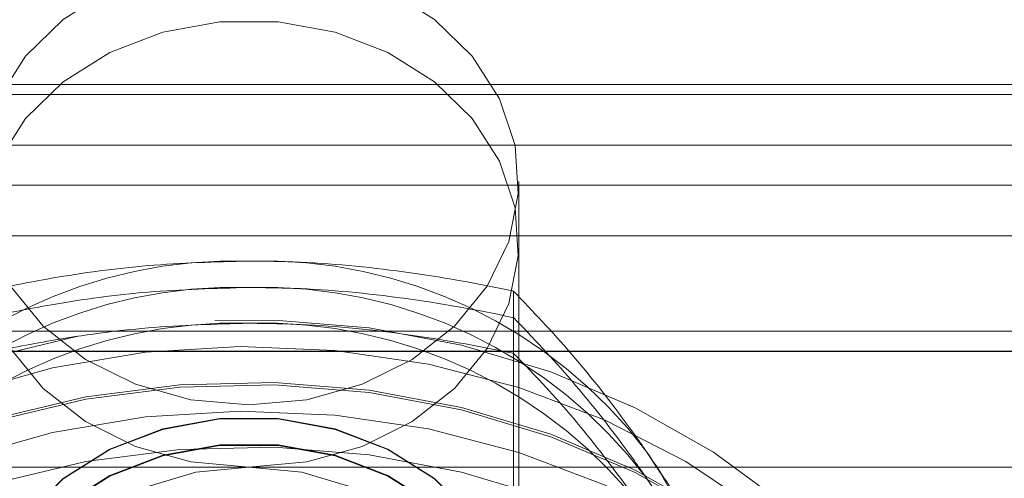
# Model space of a CAD drawing. Units: inches. Extents: x 0.3 to 10.6, y 0.4 to 9.
# Drawn here: x 9.6 to 9.6, y 6.7 to 6.7 of the extents above; entities that cross this region are included whole.
import ezdxf

# ---------------------------------------------------------------- set-up
doc = ezdxf.new("R2010")
doc.units = ezdxf.units.IN
doc.header["$MEASUREMENT"] = 0
doc.linetypes.add('HIDDEN', pattern=[0.07500000000000001, 0.05, -0.025])

msp = doc.modelspace()

# ---------------------------------------------------------------- linework, layer by layer
at = {"color": 7, "linetype": 'HIDDEN', "lineweight": 18}
for p, q in [((9.642379886908598, 6.701804833753966), (9.496925341454054, 6.701804833753966)), ((8.142379886908595, 6.701698952946631), (9.61965261418132, 6.701698952946631)), ((8.142379886908595, 6.70116391334272), (9.61965261418132, 6.70116391334272)), ((8.142379886908552, 6.700743333762675), (9.619652614181277, 6.700743333762685)), ((9.604311705090547, 6.691713874349654), (9.604311705090547, 6.700780240671502)), ((8.142379886908552, 6.700208294158764), (9.619652614181277, 6.700208294158774)), ((9.604257823207975, 6.699625180241841), (9.604257823207893, 6.699346368628934)), ((9.604257823207275, 6.699346368629727), (9.604257823207263, 6.696770884358046)), ((9.642379886908598, 6.699203387531933), (9.496925341454054, 6.699203387531933)), ((9.642379886908598, 6.69899027385915), (9.496925341454054, 6.69899027385915)), ((9.642379886908598, 6.697772005074223), (9.496925341454054, 6.697772005074223))]:
    msp.add_line(p, q, dxfattribs=at)
at = {"color": 7, "linetype": 'Continuous', "lineweight": 25}
msp.add_line((9.642379886908598, 6.698990273859342), (9.496925341454054, 6.698990273859342), dxfattribs=at)
at = {"color": 7, "linetype": 'HIDDEN', "lineweight": 18, "flags": 128}
for points in [[(9.601470795999639, 6.698426353235627), (9.60208150747751, 6.698481385815797), (9.602663662765437, 6.69864391029403), (9.603190040929167, 6.698906327206351), (9.603636029110797, 6.699256366229595), (9.603980773398634, 6.699677659928082), (9.604208153932932, 6.700150509076699), (9.604307538652625, 6.700652803774791), (9.604274280438677, 6.701161057280539), (9.60410993440821, 6.701651504224896), (9.603822185198949, 6.702101211853834), (9.603424487644109, 6.702489152338444), (9.602935437639346, 6.702797186012824), (9.602377902619345, 6.703010909564717), (9.60177795230198, 6.703120329518375), (9.6011636396973, 6.703120329518375), (9.600563689379934, 6.703010909564717), (9.600006154359932, 6.702797186012824), (9.59951710435517, 6.702489152338444), (9.59911940680033, 6.702101211853834), (9.598831657591068, 6.701651504224896), (9.598667311560602, 6.701161057280539), (9.598634053346654, 6.700652803774791), (9.598733438066345, 6.700150509076699), (9.598960818600645, 6.699677659928082), (9.599305562888482, 6.699256366229595), (9.599751551070112, 6.698906327206351), (9.600277929233842, 6.69864391029403), (9.600860084521768, 6.698481385815797), (9.601470795999639, 6.698426353235627)], [(9.601470795999415, 6.697770296243798), (9.600860084521543, 6.697825328823968), (9.600277929233616, 6.697987853302201), (9.599751551069886, 6.698250270214521), (9.599305562888258, 6.698600309237766), (9.598960818600421, 6.699021602936253), (9.598733438066123, 6.69949445208487), (9.59863405334643, 6.699996746782961), (9.598667311560376, 6.70050500028871), (9.598831657590845, 6.700995447233066), (9.599119406800106, 6.701445154862005), (9.599517104354947, 6.701833095346614), (9.600006154359708, 6.702141129020995), (9.60056368937971, 6.702354852572888), (9.601163639697074, 6.702464272526545), (9.601777952301756, 6.702464272526545), (9.602377902619121, 6.702354852572888), (9.602935437639122, 6.702141129020995), (9.603424487643885, 6.701833095346614), (9.603822185198723, 6.701445154862005), (9.604109934407987, 6.700995447233066), (9.604274280438453, 6.70050500028871), (9.6043075386524, 6.699996746782961), (9.604208153932708, 6.69949445208487), (9.603980773398408, 6.699021602936253), (9.603636029110572, 6.698600309237766), (9.603190040928943, 6.698250270214521), (9.602663662765213, 6.697987853302201), (9.602081507477287, 6.697825328823968), (9.601470795999415, 6.697770296243798)], [(9.605924449631049, 6.687270853581093), (9.606715388148517, 6.68777641444173), (9.607423616314826, 6.688360125517983), (9.608037964948714, 6.68901278133749), (9.608548745405232, 6.689724089128094), (9.608947902371456, 6.690482831141029), (9.609229140903585, 6.691277041561495), (9.609388025701962, 6.692094195216725), (9.609422051058404, 6.692921405105436), (9.60933068037271, 6.693745625633523), (9.609115354615183, 6.694553858350904), (9.608779469601645, 6.695333356944801), (9.608328322439403, 6.696071828256745), (9.607769027988718, 6.696757626152999), (9.607110406657176, 6.697379935191068), (9.606362845296617, 6.697928941185669), (9.605538133396271, 6.698395985984313), (9.604649277155463, 6.698773704011519), (9.603710294368092, 6.699056138428365), (9.602735993353631, 6.699238835075379), (9.601741739421103, 6.699318912717294), (9.601112781942428, 6.699316058269044)], [(9.599668806006909, 6.699151392722491), (9.59879614848832, 6.698938988365904), (9.597878317663195, 6.69861228871233), (9.597017142367466, 6.698192851064092), (9.596226203849998, 6.697687290203453), (9.59551797568369, 6.6971035791272), (9.594903627049801, 6.696450923307695), (9.594392846593285, 6.695739615517089), (9.593993689627059, 6.694980873504155), (9.59371245109493, 6.694186663083689), (9.593553566296553, 6.693369509428457), (9.593519540940111, 6.692542299539746), (9.593610911625804, 6.691718079011659), (9.593826237383333, 6.690909846294279), (9.59416212239687, 6.690130347700381), (9.594613269559112, 6.689391876388439), (9.595172564009797, 6.688706078492185), (9.59583118534134, 6.688083769454114), (9.596578746701898, 6.687534763459514), (9.597403458602246, 6.68706771866087), (9.598292314843052, 6.686690000633663), (9.599231297630423, 6.686407566216817), (9.600205598644884, 6.686224869569804), (9.601199852577412, 6.686144791927889), (9.602198379449561, 6.686168596163315), (9.603185431896062, 6.686295906869072), (9.604145443510195, 6.686524716279279), (9.605063274335322, 6.686851415932852), (9.605924449631049, 6.687270853581093)], [(9.59672188893872, 6.69774049351712), (9.59595952997469, 6.697205639889699), (9.595284086968139, 6.696595834934161), (9.59470621205878, 6.695920695638936), (9.594235018679136, 6.695190869354021), (9.593877937830278, 6.694417865875905), (9.593640600890508, 6.693613875931208), (9.593526750805141, 6.692791578921637), (9.593538183058035, 6.691963942962248), (9.59367471735573, 6.691144020366528), (9.593934200470795, 6.690344741803611), (9.59431254019949, 6.689578712373898), (9.59480376989829, 6.688858012819099), (9.595400142581402, 6.68819400900172), (9.596092253095346, 6.687597172658617), (9.59686918644388, 6.687076916255456), (9.597718689923981, 6.686641444546496), (9.598627366358292, 6.686297625180726), (9.599580885376632, 6.686050880394938), (9.600564209414474, 6.685905101501796), (9.601561830864332, 6.685862587521531), (9.602558016639994, 6.685924008925008), (9.60353705629669, 6.686088397060002), (9.604483509794168, 6.686353159427425), (9.605382450995405, 6.686714120566581), (9.606219703060649, 6.68716558790468), (9.606982062024679, 6.6877004415321), (9.60765750503123, 6.688310246487638), (9.60823537994059, 6.688985385782863), (9.608706573320234, 6.689715212067778), (9.609063654169091, 6.690488215545894), (9.609300991108862, 6.691292205490591), (9.609414841194228, 6.692114502500162), (9.609403408941334, 6.692942138459552), (9.60926687464364, 6.693762061055271), (9.609007391528577, 6.694561339618188), (9.608629051799879, 6.695327369047902), (9.60813782210108, 6.696048068602701), (9.607541449417967, 6.696712072420079), (9.606849338904023, 6.697308908763183), (9.606072405555485, 6.697829165166343), (9.605222902075388, 6.698264636875304), (9.604314225641078, 6.698608456241073), (9.603360706622738, 6.698855201026861), (9.602377382584896, 6.699000979920003), (9.601379761135037, 6.699043493900268), (9.600383575359375, 6.698982072496791), (9.59940453570268, 6.698817684361797), (9.598458082205202, 6.698552921994375), (9.597559141003964, 6.698191960855218), (9.59672188893872, 6.69774049351712)], [(9.60592444963112, 6.68661479658929), (9.605063274335393, 6.68619535894105), (9.604145443510266, 6.685868659287478), (9.603185431896133, 6.68563984987727), (9.602198379449634, 6.685512539171514), (9.601199852577484, 6.685488734936088), (9.600205598644955, 6.685568812578003), (9.599231297630496, 6.685751509225017), (9.598292314843125, 6.686033943641863), (9.597403458602315, 6.686411661669069), (9.59657874670197, 6.686878706467713), (9.59583118534141, 6.687427712462314), (9.595172564009868, 6.688050021500384), (9.594613269559183, 6.688735819396637), (9.59416212239694, 6.68947429070858), (9.593826237383404, 6.690253789302478), (9.593610911625877, 6.691062022019858), (9.593519540940184, 6.691886242547946), (9.593553566296624, 6.692713452436656), (9.593712451095003, 6.693530606091887), (9.59399368962713, 6.694324816512353), (9.594392846593355, 6.695083558525288), (9.594903627049874, 6.695794866315892), (9.59551797568376, 6.696447522135399), (9.59622620385007, 6.697031233211652), (9.597017142367537, 6.697536794072289), (9.597878317663264, 6.697956231720529), (9.598796148488391, 6.698282931374103), (9.599756160102524, 6.69851174078431), (9.600743212549025, 6.698639051490067), (9.601741739421174, 6.698662855725493), (9.602735993353702, 6.698582778083577), (9.603710294368163, 6.698400081436565), (9.604649277155534, 6.698117647019719), (9.605538133396346, 6.697739928992512), (9.606362845296687, 6.697272884193868), (9.607110406657247, 6.696723878199268), (9.60776902798879, 6.696101569161197), (9.608328322439474, 6.695415771264943), (9.608779469601718, 6.694677299953001), (9.609115354615254, 6.693897801359102), (9.609330680372782, 6.693089568641723), (9.609422051058473, 6.692265348113636), (9.609388025702035, 6.691438138224925), (9.609229140903654, 6.690620984569693), (9.60894790237153, 6.689826774149227), (9.608548745405303, 6.689068032136293), (9.608037964948783, 6.688356724345687), (9.607423616314897, 6.687704068526182), (9.606715388148586, 6.687120357449928), (9.60592444963112, 6.68661479658929)], [(9.60930124093601, 6.690890129364735), (9.609388025701945, 6.691412149974837), (9.609422051058386, 6.692239359863548), (9.609330680372691, 6.693063580391635), (9.609115354615165, 6.693871813109015), (9.608779469601627, 6.694651311702913), (9.608328322439386, 6.695389783014856), (9.6077690279887, 6.69607558091111), (9.60711040665716, 6.69669788994918), (9.606362845296598, 6.69724689594378), (9.605538133396253, 6.697713940742424), (9.604649277155445, 6.698091658769631), (9.603710294368074, 6.698374093186477), (9.602735993353614, 6.69855678983349), (9.601741739421085, 6.698636867475405), (9.600743212548936, 6.698613063239979), (9.599756160102435, 6.698485752534223), (9.598796148488303, 6.698256943124015), (9.597878317663175, 6.697930243470442), (9.597017142367449, 6.697510805822203), (9.59622620384998, 6.697005244961565), (9.595517975683672, 6.696421533885312), (9.594903627049783, 6.695768878065805), (9.594392846593268, 6.695057570275202), (9.593993689627041, 6.694298828262266), (9.593712451094913, 6.693504617841799), (9.593553566296535, 6.692687464186569), (9.593516250544695, 6.69204980708068)], [(9.596721888938742, 6.697058448275206), (9.59595952997471, 6.696523594647784), (9.59528408696816, 6.695913789692248), (9.594706212058801, 6.695238650397025), (9.594235018679155, 6.694508824112107), (9.5938779378303, 6.693735820633991), (9.593640600890527, 6.692931830689294), (9.593526750805161, 6.692109533679722), (9.593538183058053, 6.691281897720336), (9.593674717355748, 6.690461975124615), (9.593934200470812, 6.689662696561699), (9.594312540199509, 6.688896667131986), (9.59480376989831, 6.688175967577187), (9.595400142581418, 6.687511963759809), (9.596092253095366, 6.686915127416706), (9.5968691864439, 6.686394871013544), (9.597718689924, 6.685959399304583), (9.59862736635831, 6.685615579938815), (9.59958088537665, 6.685368835153024), (9.600564209414488, 6.685223056259883), (9.601561830864348, 6.685180542279618), (9.602558016640009, 6.685241963683094), (9.603537056296704, 6.685406351818091), (9.604483509794184, 6.68567111418551), (9.605382450995421, 6.686032075324667), (9.606219703060663, 6.686483542662764), (9.606982062024693, 6.687018396290187), (9.607657505031247, 6.687628201245724), (9.608235379940606, 6.688303340540948), (9.60870657332025, 6.689033166825864), (9.609063654169107, 6.689806170303981), (9.609300991108878, 6.690610160248677), (9.609414841194242, 6.691432457258249), (9.609403408941354, 6.692260093217635), (9.609266874643657, 6.693080015813356), (9.609007391528593, 6.693879294376272), (9.608629051799896, 6.694645323805986), (9.608137822101098, 6.695366023360784), (9.607541449417985, 6.696030027178161), (9.606849338904041, 6.696626863521266), (9.606072405555507, 6.697147119924428), (9.605222902075408, 6.697582591633389), (9.604314225641096, 6.697926410999156), (9.603360706622757, 6.698173155784947), (9.602377382584915, 6.698318934678088), (9.601379761135057, 6.698361448658353), (9.600383575359398, 6.698300027254877), (9.599404535702703, 6.69813563911988), (9.598458082205221, 6.697870876752461), (9.597559141003986, 6.697509915613304), (9.596721888938742, 6.697058448275206)], [(9.601470795999347, 6.693589685391441), (9.600860084521475, 6.693644717971611), (9.600277929233549, 6.693807242449843), (9.599751551069819, 6.694069659362165), (9.59930556288819, 6.694419698385409), (9.598960818600352, 6.694840992083896), (9.598733438066052, 6.695313841232513), (9.598634053346363, 6.695816135930605), (9.598667311560309, 6.696324389436352), (9.598831657590775, 6.696814836380709), (9.599119406800039, 6.697264544009648), (9.599517104354877, 6.697652484494258), (9.60000615435964, 6.697960518168636), (9.60056368937964, 6.698174241720531), (9.601163639697006, 6.698283661674188), (9.601777952301688, 6.698283661674188), (9.602377902619052, 6.698174241720531), (9.602935437639054, 6.697960518168636), (9.603424487643816, 6.697652484494258), (9.603822185198656, 6.697264544009648), (9.604109934407917, 6.696814836380709), (9.604274280438386, 6.696324389436352), (9.604307538652332, 6.695816135930605), (9.604208153932639, 6.695313841232513), (9.60398077339834, 6.694840992083896), (9.603636029110504, 6.694419698385409), (9.603190040928876, 6.694069659362165), (9.602663662765144, 6.693807242449843), (9.602081507477218, 6.693644717971611), (9.601470795999347, 6.693589685391441)], [(9.601470795999468, 6.693584595501613), (9.60208150747734, 6.693639628081784), (9.602663662765266, 6.693802152560015), (9.603190040928997, 6.694064569472337), (9.603636029110627, 6.694414608495582), (9.603980773398463, 6.694835902194068), (9.604208153932762, 6.695308751342686), (9.604307538652455, 6.695811046040777), (9.604274280438506, 6.696319299546525), (9.60410993440804, 6.696809746490882), (9.603822185198778, 6.697259454119821), (9.603424487643938, 6.69764739460443), (9.602935437639175, 6.697955428278809), (9.602377902619175, 6.698169151830704), (9.60177795230181, 6.698278571784361), (9.601163639697129, 6.698278571784361), (9.600563689379763, 6.698169151830704), (9.600006154359763, 6.697955428278809), (9.599517104355, 6.69764739460443), (9.59911940680016, 6.697259454119821), (9.598831657590898, 6.696809746490882), (9.598667311560432, 6.696319299546525), (9.598634053346483, 6.695811046040777), (9.598733438066175, 6.695308751342686), (9.598960818600474, 6.694835902194068), (9.599305562888311, 6.694414608495582), (9.599751551069941, 6.694064569472337), (9.600277929233672, 6.693802152560015), (9.600860084521598, 6.693639628081784), (9.601470795999468, 6.693584595501613)], [(9.605924449631111, 6.685932751347407), (9.605063274335386, 6.685513313699167), (9.604145443510259, 6.685186614045595), (9.603185431896126, 6.684957804635387), (9.602198379449625, 6.68483049392963), (9.601199852577476, 6.684806689694205), (9.600205598644944, 6.684886767336122), (9.599231297630487, 6.685069463983136), (9.598292314843114, 6.685351898399979), (9.597403458602304, 6.685729616427188), (9.59657874670196, 6.686196661225829), (9.595831185341401, 6.686745667220431), (9.595172564009857, 6.687367976258503), (9.594613269559172, 6.688053774154756), (9.594162122396934, 6.6887922454667), (9.593826237383393, 6.689571744060599), (9.593610911625866, 6.690379976777978), (9.593519540940173, 6.691204197306067), (9.593553566296617, 6.692031407194774), (9.593712451094992, 6.692848560850005), (9.593993689627123, 6.693642771270475), (9.59439284659335, 6.694401513283409), (9.594903627049865, 6.695112821074014), (9.595517975683753, 6.69576547689352), (9.596226203850064, 6.696349187969774), (9.59701714236753, 6.696854748830412), (9.597878317663257, 6.69727418647865), (9.598796148488384, 6.697600886132224), (9.599756160102517, 6.697829695542432), (9.600743212549018, 6.697957006248188), (9.601741739421167, 6.697980810483614), (9.602735993353697, 6.697900732841696), (9.603710294368156, 6.697718036194684), (9.604649277155529, 6.69743560177784), (9.605538133396337, 6.69705788375063), (9.606362845296683, 6.696590838951989), (9.60711040665724, 6.696041832957387), (9.607769027988786, 6.695419523919316), (9.60832832243947, 6.694733726023062), (9.608779469601709, 6.69399525471112), (9.609115354615248, 6.693215756117219), (9.609330680372777, 6.692407523399842), (9.609422051058468, 6.691583302871751), (9.609388025702026, 6.690756092983044), (9.60922914090365, 6.689938939327813), (9.60894790237152, 6.689144728907343), (9.608548745405294, 6.688385986894409), (9.608037964948778, 6.687674679103804), (9.60742361631489, 6.687022023284299), (9.60671538814858, 6.686438312208045), (9.605924449631111, 6.685932751347407)], [(9.601470795998647, 6.693310873779326), (9.600860084520777, 6.693365906359498), (9.60027792923285, 6.693528430837729), (9.599751551069119, 6.693790847750051), (9.59930556288749, 6.694140886773295), (9.598960818599652, 6.694562180471781), (9.598733438065352, 6.695035029620398), (9.598634053345663, 6.69553732431849), (9.598667311559609, 6.696045577824239), (9.598831657590075, 6.696536024768594), (9.599119406799339, 6.696985732397534), (9.59951710435418, 6.697373672882143), (9.60000615435894, 6.697681706556523), (9.600563689378943, 6.697895430108416), (9.601163639696306, 6.698004850062075), (9.601777952300989, 6.698004850062075), (9.602377902618352, 6.697895430108416), (9.602935437638354, 6.697681706556523), (9.603424487643117, 6.697373672882143), (9.603822185197956, 6.696985732397534), (9.604109934407218, 6.696536024768594), (9.604274280437686, 6.696045577824239), (9.604307538651634, 6.69553732431849), (9.60420815393194, 6.695035029620398), (9.603980773397643, 6.694562180471781), (9.603636029109806, 6.694140886773295), (9.603190040928176, 6.693790847750051), (9.602663662764444, 6.693528430837729), (9.602081507476518, 6.693365906359498), (9.601470795998647, 6.693310873779326)], [(9.60147079599877, 6.6933057838895), (9.60208150747664, 6.69336081646967), (9.602663662764567, 6.693523340947902), (9.603190040928297, 6.693785757860224), (9.603636029109927, 6.694135796883467), (9.603980773397764, 6.694557090581954), (9.604208153932063, 6.695029939730571), (9.604307538651756, 6.695532234428662), (9.604274280437807, 6.696040487934411), (9.60410993440734, 6.696530934878767), (9.603822185198078, 6.696980642507707), (9.603424487643238, 6.697368582992315), (9.602935437638475, 6.697676616666696), (9.602377902618475, 6.697890340218589), (9.60177795230111, 6.697999760172247), (9.601163639696429, 6.697999760172247), (9.600563689379063, 6.697890340218589), (9.600006154359063, 6.697676616666696), (9.599517104354302, 6.697368582992315), (9.599119406799462, 6.696980642507707), (9.598831657590198, 6.696530934878767), (9.598667311559732, 6.696040487934411), (9.598634053345783, 6.695532234428662), (9.598733438065475, 6.695029939730571), (9.598960818599775, 6.694557090581954), (9.599305562887613, 6.694135796883467), (9.599751551069241, 6.693785757860224), (9.600277929232973, 6.693523340947902), (9.600860084520898, 6.69336081646967), (9.60147079599877, 6.6933057838895)], [(9.60147079599936, 6.697771948320047), (9.600913963496913, 6.697718021456589), (9.600387149978802, 6.697559148077391), (9.599918756098152, 6.697303893087438), (9.599534033090308, 6.696966017349318), (9.5992537214722, 6.696563735831524), (9.599092932915722, 6.696118735634806), (9.599060335573569, 6.695655006834958), (9.599157686776895, 6.695197549171606), (9.599379738297129, 6.694771024305795), (9.599714519279342, 6.694398426303438), (9.600143981594126, 6.69409984201929), (9.60064497281693, 6.693891368209391), (9.601190484381252, 6.693784243750796), (9.601751107617465, 6.693784243750796), (9.60229661918179, 6.693891368209391), (9.602797610404593, 6.69409984201929), (9.603227072719376, 6.694398426303438), (9.603561853701589, 6.694771024305795), (9.603783905221825, 6.695197549171606), (9.603881256425149, 6.695655006834958), (9.603848659082997, 6.696118735634806), (9.603687870526517, 6.696563735831524), (9.603407558908412, 6.696966017349318), (9.603022835900568, 6.697303893087438), (9.602554442019915, 6.697559148077391), (9.602027628501807, 6.697718021456589), (9.60147079599936, 6.697771948320047)]]:
    msp.add_lwpolyline(points, dxfattribs=at)
at = {"color": 7, "linetype": 'HIDDEN', "lineweight": 18}
for centre, radius, start, end in [((9.601328029322978, 6.694872278215421), 0.005073029431631498, 88.38735251956155, 142.7431442811742), ((9.60161356267579, 6.694872278215738), 0.005073029431316543, 37.25685571681134, 91.61264748134143), ((9.601328029322282, 6.694593466603301), 0.005073029431636725, 88.38735251960335, 142.7431442811506), ((9.601613562675093, 6.694593466603629), 0.005073029431311727, 37.25685571677559, 91.61264748136317), ((9.60132802932303, 6.694216221223606), 0.005073029431623311, 88.38735252248924, 142.7431442812659), ((9.601613562675707, 6.694216221223646), 0.005073029431596758, 37.25685571842308, 91.61264748265747), ((9.602865468353896, 6.695943572827311), 0.00342936060330846, 324.3269565413866, 35.67304345921976), ((9.602865468353196, 6.695664761215196), 0.003429360603308753, 324.3269565413866, 35.67304345923181)]:
    msp.add_arc(centre, radius, start, end, dxfattribs=at)
for points, knots in [([(9.598683768790869, 6.699625180241801), (9.598918996354646, 6.699672296196519), (9.599481737772454, 6.699785013000334), (9.600412129363635, 6.69991350509531), (9.601115536621705, 6.699933300559509), (9.601470795999349, 6.699943298358382)], [0, 0, 0, 0, 0.2622540836598283, 0.6273977100827222, 1, 1, 1, 1]), ([(9.601470795999349, 6.699943298358382), (9.601627263935104, 6.69994131426354), (9.60217523498535, 6.69993436570549), (9.603115671346035, 6.69984311577748), (9.603875415450396, 6.699706545243548), (9.604253879227999, 6.699626019403524), (9.604257823207975, 6.699625180241841)], [0, 0, 0, 0, 0.1642013355933583, 0.5750544217332648, 0.9955716320775836, 1, 1, 1, 1]), ([(9.598683768790169, 6.699346368629686), (9.598918996353948, 6.699393484584403), (9.599481737771756, 6.699506201388218), (9.600412129362933, 6.699634693483199), (9.601115536621002, 6.699654488947393), (9.60147079599865, 6.699664486746268)], [0, 0, 0, 0, 0.2622540836598283, 0.6273977100827222, 1, 1, 1, 1]), ([(9.60147079599865, 6.699664486746268), (9.601627263934406, 6.699662502651426), (9.602175234984651, 6.699655554093378), (9.603115671345352, 6.699564304165348), (9.603875415449656, 6.699427733631473), (9.604253879227299, 6.69934720779141), (9.604257823207275, 6.699346368629727)], [0, 0, 0, 0, 0.1642013355933583, 0.5750544217332648, 0.9955716320775836, 1, 1, 1, 1]), ([(9.604257823207975, 6.699625180241841), (9.60446034308007, 6.699412859687492), (9.604870201844967, 6.698983166347929), (9.605346015619105, 6.698377094617294), (9.605608213071417, 6.698004685842595), (9.605651336812125, 6.697943435592844)], [0, 0, 0, 0, 0.4493725422175758, 0.9094380379773414, 1, 1, 1, 1]), ([(9.5986837687907, 6.698969123250027), (9.598918996354513, 6.699016239204725), (9.599481737772354, 6.699128956008489), (9.600412129363498, 6.699257448103473), (9.601115536621519, 6.699277243567683), (9.601470795999145, 6.699287241366562)], [0, 0, 0, 0, 0.2622540836908715, 0.6273977101016439, 1, 1, 1, 1]), ([(9.601470795999141, 6.699287241366566), (9.601627263934958, 6.699285257271736), (9.602175234985253, 6.699278308713744), (9.603115671345646, 6.699187058785223), (9.603875415450894, 6.699050488252803), (9.60425387922781, 6.698969962411732), (9.60425782320778, 6.698969123250037)], [0, 0, 0, 0, 0.1642013356520742, 0.5750544217675172, 0.9955716320877024, 1, 1, 1, 1]), ([(9.604257823207275, 6.699346368629727), (9.60446034307937, 6.699134048075376), (9.604870201844264, 6.698704354735812), (9.605346015618412, 6.698098283005185), (9.605608213070717, 6.69772587423048), (9.605651336811425, 6.69766462398073)], [0, 0, 0, 0, 0.4493725422175758, 0.9094380379773414, 1, 1, 1, 1]), ([(9.605651336812178, 6.697287378601035), (9.605456811747311, 6.6975545466111), (9.605062261232296, 6.698096437066391), (9.604599700252761, 6.698618101314856), (9.604334921241763, 6.698889962915982), (9.60425782320778, 6.698969123250037)], [0, 0, 0, 0, 0.4080492519487459, 0.8276364931085868, 1, 1, 1, 1]), ([(9.605651336812125, 6.697943435592844), (9.605845861876944, 6.697652268997741), (9.60624041239187, 6.697061702789035), (9.606702973371252, 6.69625570367338), (9.60696775238235, 6.695767584627506), (9.607044850416349, 6.695625454710792)], [0, 0, 0, 0, 0.4080492519417973, 0.8276364931219526, 1, 1, 1, 1]), ([(9.605651336811425, 6.69766462398073), (9.605845861876244, 6.697373457385624), (9.606240412391168, 6.696782891176915), (9.606702973370554, 6.695976892061263), (9.60696775238165, 6.69548877301539), (9.607044850415651, 6.695346643098679)], [0, 0, 0, 0, 0.4080492519417973, 0.8276364931219526, 1, 1, 1, 1])]:
    msp.add_open_spline(points, degree=3, knots=knots, dxfattribs=at)

doc.saveas('drawing.dxf')
